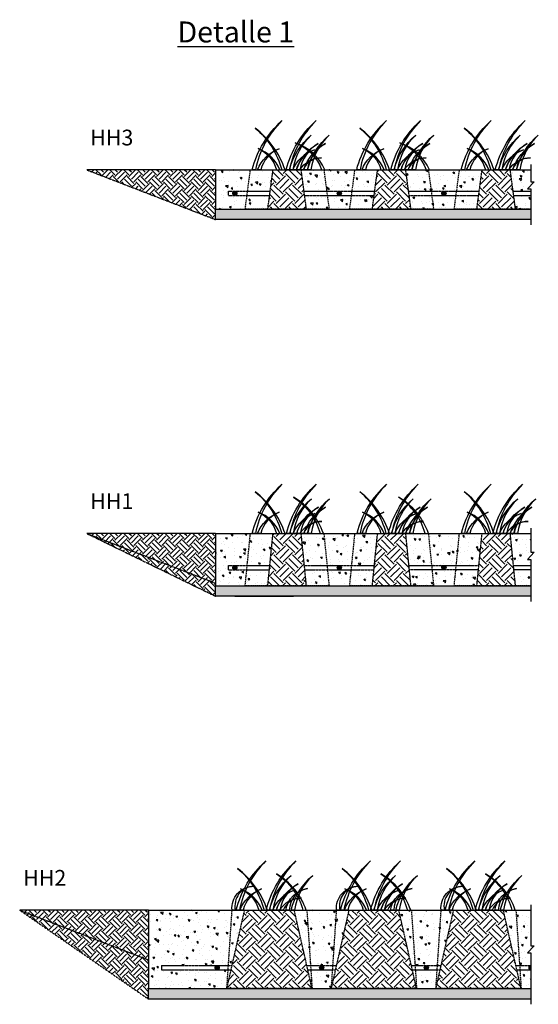
# Model space of a CAD drawing. Units: millimetres. Extents: x -4092 to 428240, y -12777 to 27302.
# Drawn here: x 158171 to 159163, y 12943 to 14825 of the extents above; entities that cross this region are included whole.
import ezdxf

# ---------------------------------------------------------------- set-up
doc = ezdxf.new("R2010")
doc.units = ezdxf.units.MM
doc.header["$MEASUREMENT"] = 0
doc.linetypes.add('HIDDEN', pattern=[0.375, 0.25, -0.125])
doc.layers.add('01', color=1, linetype='Continuous')
doc.layers.add('4', color=4, linetype='Continuous')
doc.styles.add('L100', font='simplex', dxfattribs={"height": 0.1})
pattern_1 = [(140, (155764.054, 21250.205), (3.13761, 35.86301), [3.75, -41.25]), (85, (155764.054, 21250.205), (-37.6096, -6.93757), [3, -33]), (190.4514, (155764.315, 21253.194), (-34.47198, 28.92547), [3.18701, -35.0571]), (136.1842, (155754.054, 21250.205), (8.27595, 53.36205), [5.625, -61.875]), (186.6356, (155754.744, 21254.65), (-48.7059, 46.73314), [4.7805, -52.58565]), (81.1842, (155754.054, 21250.205), (-48.70593, 46.7331), [4.5, -49.5]), (111, (155756.554, 21255.205), (20.13094, 29.84535), [3.75, -41.25]), (56, (155756.554, 21255.205), (-36.2575, 12.16577), [3, -33]), (161.4514, (155758.23, 21257.693), (-16.12652, 42.01113), [3.18701, -35.0571]), (127.5, (155764.054, 21250.205), (-16.644693, 0.607993), [0, -32.6, 0, -33.5, 0, -33.125]), (97.5, (155764.054, 21250.205), (-19.720586, 13.153477), [0, -19.1, 0, -31.85, 0, -12.625]), (57.5, (155764.054, 21239.055), (1.127744, 26.691122), [0, -12.5, 0, -39, 0, -51.75]), (47.5, (155764.054, 21234.055), (-5.00525, 29.15931), [0, -16.25, 0, -25.9, 0, -36.75])]

msp = doc.modelspace()

# ---------------------------------------------------------------- hatches: boundary and pattern name
at = {"linetype": 'HIDDEN', "ltscale": 0.1}
h = msp.add_hatch(dxfattribs=at)
h.set_pattern_fill('EARTH', color=37, scale=75, angle=45, style=0)
h.set_pattern_definition([(45, (155764.054, 21250.205), (2e-15, 26.516504), [18.75, -18.75]), (45, (155759.082, 21255.177), (2e-15, 26.516504), [18.75, -18.75]), (45, (155754.11, 21260.15), (2e-15, 26.516504), [18.75, -18.75]), (135, (155754.11, 21263.464), (-26.516504, 4e-15), [18.75, -18.75]), (135, (155759.082, 21268.435), (-26.516504, 4e-15), [18.75, -18.75]), (135, (155764.054, 21273.407), (-26.516504, 4e-15), [18.75, -18.75])])
h.paths.add_polyline_path([(158545.335, 14537.964), (158298.879, 14537.964), (158545.335, 14442.964)])
h = msp.add_hatch(dxfattribs=at)
h.set_pattern_fill('AR-CONC', color=256, scale=5, angle=90, style=0)
h.set_pattern_definition(pattern_1)
h.paths.add_polyline_path([(158655.335, 14537.964), (158545.335, 14537.964), (158545.335, 14515.007), (158551.665, 14515.007), (158539.005, 14501.289), (158545.335, 14501.289), (158545.335, 14462.964), (158645.335, 14462.964), (158648.802, 14488.964), (158570.335, 14488.964), (158570.335, 14496.964), (158649.868, 14496.964)])
at = {"ltscale": 0.1}
h = msp.add_hatch(dxfattribs=at)
h.set_pattern_fill('EARTH', color=37, scale=100, angle=45, style=0)
h.paths.add_polyline_path([(158709.254, 14537.964), (158706.593, 14537.964), (158700.209, 14537.964), (158693.308, 14537.964), (158686.924, 14537.964), (158680.541, 14537.964), (158655.335, 14537.964), (158645.335, 14462.964), (158719.254, 14462.964)])
h = msp.add_hatch(dxfattribs=at)
h.set_pattern_fill('AR-CONC', color=256, scale=5, angle=90, style=0)
h.set_pattern_definition(pattern_1)
h.paths.add_polyline_path([(158709.254, 14537.964), (158714.721, 14496.964), (158849.868, 14496.964), (158855.335, 14537.964)])
h.paths.add_polyline_path([(158715.787, 14488.964), (158719.254, 14462.964), (158845.335, 14462.964), (158848.802, 14488.964)])
h.paths.add_polyline_path([(158914.721, 14496.964), (159049.868, 14496.964), (159055.335, 14537.964), (158982.294, 14537.964), (158909.254, 14537.964)])
h.paths.add_polyline_path([(159045.335, 14462.964), (159048.802, 14488.964), (158915.787, 14488.964), (158919.254, 14462.964)])
h.paths.add_polyline_path([(159148.507, 14496.964), (159148.507, 14501.413), (159142.177, 14501.413), (159154.838, 14515.13), (159148.507, 14515.13), (159148.507, 14537.964), (159109.254, 14537.964), (159114.721, 14496.964)])
h.paths.add_polyline_path([(159148.507, 14488.964), (159115.787, 14488.964), (159119.254, 14462.964), (159148.507, 14462.964)])
h = msp.add_hatch(dxfattribs=at)
h.set_pattern_fill('EARTH', color=37, scale=100, angle=45, style=0)
h.paths.add_polyline_path([(158845.335, 14462.964), (158919.254, 14462.964), (158909.254, 14537.964), (158855.335, 14537.964)])
h = msp.add_hatch(dxfattribs=at)
h.set_pattern_fill('EARTH', color=37, scale=100, angle=45, style=0)
h.paths.add_polyline_path([(159045.335, 14462.964), (159119.254, 14462.964), (159109.254, 14537.964), (159106.593, 14537.964), (159100.209, 14537.964), (159093.308, 14537.964), (159086.924, 14537.964), (159080.541, 14537.964), (159055.335, 14537.964)])
h = msp.add_hatch(color=256)
edge = h.paths.add_edge_path()
edge.add_arc((158582.294, 14492.964), 4, 0, 360)
h = msp.add_hatch(color=256)
edge = h.paths.add_edge_path()
edge.add_arc((158782.294, 14492.964), 4, 0, 360)
h = msp.add_hatch(color=256)
edge = h.paths.add_edge_path()
edge.add_arc((158982.294, 14492.964), 4, 0, 360)
at = {"ltscale": 10}
h = msp.add_hatch(dxfattribs=at)
h.set_pattern_fill('AR-SAND', color=43, scale=0.25, style=0)
h.set_pattern_definition([(37.5, (157264.617, 13998.829), (-0.40001, 12.23533), [0, -9.652, 0, -10.795, 0, -10.31875]), (7.5, (157264.617, 13998.83), (11.23808, 17.92063), [0, -5.207, 0, -8.6995, 0, -3.33375]), (327.5, (157256.806, 13998.829), (19.77481, 0.03593), [0, -3.175, 0, -11.43, 0, -14.9225]), (317.5, (157256.806, 13998.83), (19.08891, 5.57323), [0, -1.5875, 0, -7.493, 0, -8.5725])])
h.paths.add_polyline_path([(158545.335, 14462.964), (158545.335, 14442.964), (159148.507, 14442.964), (159148.507, 14462.964)])
at = {"linetype": 'HIDDEN', "ltscale": 0.1}
h = msp.add_hatch(dxfattribs=at)
h.set_pattern_fill('EARTH', color=37, scale=75, angle=45, style=0)
h.set_pattern_definition([(45, (155764.054, 20555.205), (2e-15, 26.516504), [18.75, -18.75]), (45, (155759.082, 20560.177), (2e-15, 26.516504), [18.75, -18.75]), (45, (155754.11, 20565.15), (2e-15, 26.516504), [18.75, -18.75]), (135, (155754.11, 20568.464), (-26.516504, 4e-15), [18.75, -18.75]), (135, (155759.082, 20573.435), (-26.516504, 4e-15), [18.75, -18.75]), (135, (155764.054, 20578.407), (-26.516504, 4e-15), [18.75, -18.75])])
h.paths.add_polyline_path([(158545.335, 13842.964), (158298.879, 13842.964), (158545.335, 13722.964)])
h = msp.add_hatch(dxfattribs=at)
h.set_pattern_fill('AR-CONC', color=256, scale=5, angle=90, style=0)
h.set_pattern_definition([(140, (155750.4, 20968.888), (3.13761, 35.86301), [3.75, -41.25]), (85, (155750.4, 20968.888), (-37.6096, -6.93757), [3, -33]), (190.4514, (155750.66, 20971.877), (-34.47198, 28.92547), [3.18701, -35.0571]), (136.1842, (155740.4, 20968.89), (8.27595, 53.36205), [5.625, -61.875]), (186.6356, (155741.09, 20973.335), (-48.7059, 46.73314), [4.7805, -52.58565]), (81.1842, (155740.4, 20968.89), (-48.70593, 46.7331), [4.5, -49.5]), (111, (155742.9, 20973.888), (20.13094, 29.84535), [3.75, -41.25]), (56, (155742.9, 20973.888), (-36.2575, 12.16577), [3, -33]), (161.4514, (155744.576, 20976.375), (-16.12652, 42.01113), [3.18701, -35.0571]), (127.5, (155750.399, 20968.888), (-16.644693, 0.607993), [0, -32.6, 0, -33.5, 0, -33.125]), (97.5, (155750.399, 20968.888), (-19.720586, 13.153477), [0, -19.1, 0, -31.85, 0, -12.625]), (57.5, (155750.399, 20957.738), (1.127744, 26.691122), [0, -12.5, 0, -39, 0, -51.75]), (47.5, (155750.399, 20952.738), (-5.00525, 29.15931), [0, -16.25, 0, -25.9, 0, -36.75])])
h.paths.add_polyline_path([(158655.335, 13842.964), (158631.983, 13842.964, 0.00104948), (158631.924, 13842.725), (158625.54, 13842.725, -0.00091768), (158625.634, 13842.964), (158621.754, 13842.964, 0.00033753), (158621.707, 13842.725), (158615.324, 13842.725, -0.00032482), (158615.385, 13842.964), (158545.335, 13842.964), (158545.335, 13742.964), (158645.335, 13742.964), (158648.411, 13773.725), (158570.335, 13773.725), (158570.335, 13781.725), (158649.211, 13781.725)])
at = {"ltscale": 0.1}
h = msp.add_hatch(dxfattribs=at)
h.set_pattern_fill('EARTH', color=37, scale=100, angle=45, style=0)
h.paths.add_polyline_path([(158709.206, 13842.964), (158655.335, 13842.964), (158645.335, 13742.964), (158719.206, 13742.964)])
h = msp.add_hatch(dxfattribs=at)
h.set_pattern_fill('AR-CONC', color=256, scale=5, angle=90, style=0)
h.set_pattern_definition([(140, (155750.4, 20968.888), (3.13761, 35.86301), [3.75, -41.25]), (85, (155750.4, 20968.888), (-37.6096, -6.93757), [3, -33]), (190.4514, (155750.66, 20971.877), (-34.47198, 28.92547), [3.18701, -35.0571]), (136.1842, (155740.4, 20968.89), (8.27595, 53.36205), [5.625, -61.875]), (186.6356, (155741.09, 20973.335), (-48.7059, 46.73314), [4.7805, -52.58565]), (81.1842, (155740.4, 20968.89), (-48.70593, 46.7331), [4.5, -49.5]), (111, (155742.9, 20973.888), (20.13094, 29.84535), [3.75, -41.25]), (56, (155742.9, 20973.888), (-36.2575, 12.16577), [3, -33]), (161.4514, (155744.576, 20976.375), (-16.12652, 42.01113), [3.18701, -35.0571]), (127.5, (155750.399, 20968.888), (-16.644693, 0.607993), [0, -32.6, 0, -33.5, 0, -33.125]), (97.5, (155750.399, 20968.888), (-19.720586, 13.153477), [0, -19.1, 0, -31.85, 0, -12.625]), (57.5, (155750.399, 20957.738), (1.127744, 26.691122), [0, -12.5, 0, -39, 0, -51.75]), (47.5, (155750.399, 20952.738), (-5.00525, 29.15931), [0, -16.25, 0, -25.9, 0, -36.75])])
h.paths.add_polyline_path([(158855.335, 13842.964), (158709.206, 13842.964), (158715.33, 13781.725), (158849.211, 13781.725)])
h.paths.add_polyline_path([(158848.411, 13773.725), (158716.13, 13773.725), (158719.206, 13742.964), (158845.335, 13742.964)])
h.paths.add_polyline_path([(159055.335, 13842.964), (158909.254, 13842.964), (158915.354, 13781.964), (159049.235, 13781.964)])
h.paths.add_polyline_path([(159048.435, 13773.964), (158916.154, 13773.964), (158919.254, 13742.964), (159045.335, 13742.964)])
h.paths.add_polyline_path([(159148.507, 13773.964), (159116.154, 13773.964), (159119.254, 13742.964), (159148.507, 13742.964)])
h.paths.add_polyline_path([(159154.838, 13807.05), (159148.507, 13807.05), (159148.507, 13842.964), (159109.254, 13842.964), (159115.354, 13781.964), (159148.507, 13781.964), (159148.507, 13793.332), (159142.177, 13793.332)])
h = msp.add_hatch(dxfattribs=at)
h.set_pattern_fill('EARTH', color=37, scale=100, angle=45, style=0)
h.paths.add_polyline_path([(158845.335, 13742.964), (158919.254, 13742.964), (158909.254, 13842.964), (158855.335, 13842.964)])
h = msp.add_hatch(dxfattribs=at)
h.set_pattern_fill('EARTH', color=37, scale=100, angle=45, style=0)
h.paths.add_polyline_path([(159045.335, 13742.964), (159119.254, 13742.964), (159109.254, 13842.964), (159055.335, 13842.964)])
h = msp.add_hatch(color=256)
edge = h.paths.add_edge_path()
edge.add_arc((158582.271, 13777.725), 4, 0, 360)
h = msp.add_hatch(color=256)
edge = h.paths.add_edge_path()
edge.add_arc((158782.271, 13777.725), 4, 0, 360)
h = msp.add_hatch(color=256)
edge = h.paths.add_edge_path()
edge.add_arc((158982.294, 13777.964), 4, 0, 360)
at = {"ltscale": 10}
h = msp.add_hatch(dxfattribs=at)
h.set_pattern_fill('AR-SAND', color=43, scale=0.25, style=0)
h.set_pattern_definition([(37.5, (157264.569, 13278.829), (-0.40001, 12.23533), [0, -9.652, 0, -10.795, 0, -10.31875]), (7.5, (157264.569, 13278.83), (11.23808, 17.92063), [0, -5.207, 0, -8.6995, 0, -3.33375]), (327.5, (157256.759, 13278.829), (19.77481, 0.03593), [0, -3.175, 0, -11.43, 0, -14.9225]), (317.5, (157256.759, 13278.83), (19.08891, 5.57323), [0, -1.5875, 0, -7.493, 0, -8.5725])])
h.paths.add_polyline_path([(158545.335, 13742.964), (158545.335, 13722.964), (159148.507, 13722.964), (159148.507, 13742.964)])
at = {"linetype": 'HIDDEN', "ltscale": 0.1}
h = msp.add_hatch(dxfattribs=at)
h.set_pattern_fill('EARTH', color=37, scale=75, angle=45, style=0)
h.set_pattern_definition([(45, (155635.726, 19835.205), (2e-15, 26.516504), [18.75, -18.75]), (45, (155630.754, 19840.177), (2e-15, 26.516504), [18.75, -18.75]), (45, (155625.783, 19845.15), (2e-15, 26.516504), [18.75, -18.75]), (135, (155625.783, 19848.464), (-26.516504, 4e-15), [18.75, -18.75]), (135, (155630.754, 19853.435), (-26.516504, 4e-15), [18.75, -18.75]), (135, (155635.726, 19858.407), (-26.516504, 4e-15), [18.75, -18.75])])
h.paths.add_polyline_path([(158417.007, 13122.964), (158170.552, 13122.964), (158417.007, 12952.964)])
at = {"ltscale": 0.1}
h = msp.add_hatch(dxfattribs=at)
h.set_pattern_fill('AR-CONC', color=256, scale=5, angle=90, style=0)
h.set_pattern_definition([(140, (155877.76, 20674.885), (3.13761, 35.86301), [3.75, -41.25]), (85, (155877.76, 20674.885), (-37.6096, -6.93757), [3, -33]), (190.4514, (155878.02, 20677.873), (-34.47198, 28.92547), [3.18701, -35.0571]), (136.1842, (155867.76, 20674.885), (8.27595, 53.36205), [5.625, -61.875]), (186.6356, (155868.45, 20679.33), (-48.7059, 46.73314), [4.7805, -52.58565]), (81.1842, (155867.76, 20674.885), (-48.70593, 46.7331), [4.5, -49.5]), (111, (155870.26, 20679.885), (20.13094, 29.84535), [3.75, -41.25]), (56, (155870.26, 20679.885), (-36.2575, 12.16577), [3, -33]), (161.4514, (155871.937, 20682.372), (-16.12652, 42.01113), [3.18701, -35.0571]), (127.5, (155877.76, 20674.885), (-16.644693, 0.607993), [0, -32.6, 0, -33.5, 0, -33.125]), (97.5, (155877.76, 20674.885), (-19.720586, 13.153477), [0, -19.1, 0, -31.85, 0, -12.625]), (57.5, (155877.76, 20663.735), (1.127744, 26.691122), [0, -12.5, 0, -39, 0, -51.75]), (47.5, (155877.76, 20658.735), (-5.00525, 29.15931), [0, -16.25, 0, -25.9, 0, -36.75])])
h.paths.add_polyline_path([(158601.007, 13122.964), (158417.007, 13122.964), (158417.007, 13054.823), (158423.338, 13054.823), (158410.677, 13041.105), (158417.007, 13041.105), (158417.007, 12972.964), (158567.007, 12972.964), (158575.167, 13008.964), (158442.007, 13008.964), (158442.007, 13016.964), (158576.981, 13016.964)])
h.paths.add_polyline_path([(158801.007, 13122.964), (158696.007, 13122.964), (158720.034, 13016.964), (158776.981, 13016.964)])
h.paths.add_polyline_path([(158775.167, 13008.964), (158721.847, 13008.964), (158730.007, 12972.964), (158767.007, 12972.964)])
h.paths.add_polyline_path([(159001.007, 13122.964), (158896.007, 13122.964), (158920.034, 13016.964), (158976.981, 13016.964)])
h.paths.add_polyline_path([(158975.167, 13008.964), (158921.847, 13008.964), (158930.007, 12972.964), (158967.007, 12972.964)])
h.paths.add_polyline_path([(159148.507, 13122.964), (159096.007, 13122.964), (159120.034, 13016.964), (159148.507, 13016.964), (159148.507, 13041.105), (159142.177, 13041.105), (159154.838, 13054.823), (159148.507, 13054.823)])
h.paths.add_polyline_path([(159148.507, 13008.964), (159121.847, 13008.964), (159130.007, 12972.964), (159148.507, 12972.964)])
h = msp.add_hatch(dxfattribs=at)
h.set_pattern_fill('EARTH', color=37, scale=100, angle=45, style=0)
h.paths.add_polyline_path([(158696.007, 13122.964), (158690.082, 13122.964), (158601.007, 13122.964), (158567.007, 12972.964), (158730.007, 12972.964)])
h = msp.add_hatch(dxfattribs=at)
h.set_pattern_fill('EARTH', color=37, scale=100, angle=45, style=0)
h.paths.add_polyline_path([(158896.007, 13122.964), (158801.007, 13122.964), (158767.007, 12972.964), (158930.007, 12972.964)])
h = msp.add_hatch(dxfattribs=at)
h.set_pattern_fill('EARTH', color=37, scale=100, angle=45, style=0)
h.paths.add_polyline_path([(159096.007, 13122.964), (159001.007, 13122.964), (158967.007, 12972.964), (159130.007, 12972.964)])
h = msp.add_hatch(color=256)
edge = h.paths.add_edge_path()
edge.add_arc((158548.507, 13012.964), 4, 0, 360)
h = msp.add_hatch(color=256)
edge = h.paths.add_edge_path()
edge.add_arc((158748.507, 13012.964), 4, 0, 360)
h = msp.add_hatch(color=256)
edge = h.paths.add_edge_path()
edge.add_arc((158948.507, 13012.964), 4, 0, 360)
msp.add_hatch(color=256).paths.add_polyline_path([(159148.507, 13016.964, 1), (159148.507, 13008.964)])
at = {"ltscale": 10}
h = msp.add_hatch(dxfattribs=at)
h.set_pattern_fill('AR-SAND', color=43, scale=0.25, style=0)
h.set_pattern_definition([(37.5, (157280.806, 12508.829), (-0.40001, 12.23533), [0, -9.652, 0, -10.795, 0, -10.31875]), (7.5, (157280.806, 12508.83), (11.23808, 17.92063), [0, -5.207, 0, -8.6995, 0, -3.33375]), (327.5, (157272.995, 12508.829), (19.77481, 0.03593), [0, -3.175, 0, -11.43, 0, -14.9225]), (317.5, (157272.995, 12508.83), (19.08891, 5.57323), [0, -1.5875, 0, -7.493, 0, -8.5725])])
h.paths.add_polyline_path([(158417.007, 12972.964), (158417.007, 12952.964), (159148.507, 12952.964), (159148.507, 12972.964)])

# ---------------------------------------------------------------- linework, layer by layer
for p, q in [((158545.335, 14537.964), (159148.507, 14537.964)), ((158582.294, 14462.964), (159148.507, 14462.964)), ((158545.335, 13842.964), (159148.507, 13842.964)), ((158417.007, 13122.964), (159148.507, 13122.964))]:
    msp.add_line(p, q)
at = {"linetype": 'HIDDEN', "ltscale": 5}
for p, q in [((158645.335, 14462.964), (158655.335, 14537.964)), ((158719.254, 14462.964), (158709.254, 14537.964)), ((158845.335, 14462.964), (158855.335, 14537.964)), ((158919.254, 14462.964), (158909.254, 14537.964)), ((159045.335, 14462.964), (159055.335, 14537.964)), ((159119.254, 14462.964), (159109.254, 14537.964)), ((158645.335, 13742.964), (158655.335, 13842.964)), ((158719.206, 13742.964), (158709.206, 13842.964)), ((158845.335, 13742.964), (158855.335, 13842.964)), ((158919.254, 13742.964), (158909.254, 13842.964)), ((159045.335, 13742.964), (159055.335, 13842.964)), ((159119.254, 13742.964), (159109.254, 13842.964)), ((158567.007, 12972.964), (158601.007, 13122.964)), ((158730.007, 12972.964), (158696.007, 13122.964)), ((158767.007, 12972.964), (158801.007, 13122.964)), ((158930.007, 12972.964), (158896.007, 13122.964)), ((158967.007, 12972.964), (159001.007, 13122.964)), ((159130.007, 12972.964), (159096.007, 13122.964))]:
    msp.add_line(p, q, dxfattribs=at)
at = {"linetype": 'HIDDEN'}
for p, q in [((158570.335, 14496.964), (158649.868, 14496.964)), ((158714.721, 14496.964), (158849.868, 14496.964)), ((158914.721, 14496.964), (159049.868, 14496.964)), ((158570.335, 14488.964), (158648.802, 14488.964)), ((158715.787, 14488.964), (158848.802, 14488.964)), ((158915.787, 14488.964), (159048.802, 14488.964)), ((158570.335, 13781.725), (158649.211, 13781.725)), ((158715.33, 13781.725), (158849.211, 13781.725)), ((158915.354, 13781.964), (159049.235, 13781.964)), ((158570.335, 13773.725), (158648.411, 13773.725)), ((158716.13, 13773.725), (158848.411, 13773.725)), ((158916.154, 13773.964), (159048.435, 13773.964)), ((158442.007, 13016.964), (158576.981, 13016.964)), ((158442.007, 13008.964), (158575.167, 13008.964)), ((158720.034, 13016.964), (158776.981, 13016.964)), ((158721.847, 13008.964), (158775.167, 13008.964)), ((158920.034, 13016.964), (158976.981, 13016.964)), ((158921.847, 13008.964), (158975.167, 13008.964)), ((159120.034, 13016.964), (159148.507, 13016.964)), ((159121.847, 13008.964), (159148.507, 13008.964))]:
    msp.add_line(p, q, dxfattribs=at)
for points in [[(159148.507, 14547.964), (159148.507, 14515.13), (159154.838, 14515.13), (159142.177, 14501.413), (159148.507, 14501.413), (159148.507, 14432.964)], [(158545.335, 14537.964), (158545.335, 14462.964)], [(159148.507, 13852.964), (159148.507, 13807.05), (159154.838, 13807.05), (159142.177, 13793.332), (159148.507, 13793.332), (159148.507, 13732.964)], [(158582.271, 13722.964), (158694.205, 13722.964), (158694.205, 13722.964)], [(158582.271, 13722.964), (158694.205, 13722.964), (158694.205, 13722.964)], [(159148.507, 13132.964), (159148.507, 13054.823), (159154.838, 13054.823), (159142.177, 13041.105), (159148.507, 13041.105), (159148.507, 12942.964)], [(158442.007, 13016.964), (158442.007, 13008.964)]]:
    msp.add_lwpolyline(points)
at = {"color": 3, "ltscale": 0.1}
for points in [[(158545.335, 14537.964), (158298.879, 14537.964)], [(158545.335, 13842.964), (158298.879, 13842.964)], [(158417.007, 13122.964), (158170.552, 13122.964)]]:
    msp.add_lwpolyline(points, dxfattribs=at)
at = {"color": 37, "linetype": 'HIDDEN', "ltscale": 0.1}
for points in [[(158298.879, 14537.964), (158545.335, 14442.964)], [(158298.879, 13842.964), (158545.335, 13722.964)], [(158298.879, 13842.964), (158545.335, 13747.964)], [(158170.552, 13122.964), (158417.007, 12952.964)], [(158170.552, 13122.964), (158417.007, 13027.964)]]:
    msp.add_lwpolyline(points, dxfattribs=at)
at = {"linetype": 'HIDDEN'}
for points in [[(158570.335, 14488.964), (158570.335, 14496.964)], [(158570.335, 13773.725), (158570.335, 13781.725)]]:
    msp.add_lwpolyline(points, dxfattribs=at)
at = {"ltscale": 0.1}
for points in [[(159114.721, 14496.964), (159148.507, 14496.964)], [(159115.787, 14488.964), (159148.507, 14488.964)], [(158545.335, 13842.964), (158545.335, 13742.964)], [(159055.335, 13842.964), (159061.696, 13842.964)], [(159115.354, 13781.964), (159148.507, 13781.964)], [(159116.154, 13773.964), (159148.507, 13773.964)], [(159148.507, 13732.964), (159148.507, 13712.964)], [(158417.007, 13122.964), (158417.007, 12972.964)]]:
    msp.add_lwpolyline(points, dxfattribs=at)
at = {"ltscale": 10}
for points in [[(158545.335, 14442.964), (158545.335, 14462.964), (159148.507, 14462.964), (159148.507, 14462.964), (159148.507, 14442.964), (159148.507, 14442.964)], [(158545.335, 13722.964), (158545.335, 13742.964), (159148.507, 13742.964), (159148.507, 13742.964), (159148.507, 13722.964), (159148.507, 13722.964)], [(158417.007, 12952.964), (158417.007, 12972.964), (159148.507, 12972.964), (159148.507, 12972.964), (159148.507, 12952.964), (159148.507, 12952.964)]]:
    msp.add_lwpolyline(points, close=True, dxfattribs=at)
for centre in [(158582.294, 14492.964), (158782.294, 14492.964), (158982.294, 14492.964), (158582.271, 13777.725), (158782.271, 13777.725), (158982.294, 13777.964), (158548.507, 13012.964), (158748.507, 13012.964), (158948.507, 13012.964)]:
    msp.add_circle(centre, 4)
msp.add_arc((159148.507, 13012.964), 4, 90, 270)
at = {"layer": '01', "color": 3}
for p, q in [((158821.769, 13842.964), (158815.385, 13842.964)), ((158871.913, 13842.964), (158878.296, 13842.964)), ((158946.178, 13842.964), (158952.562, 13842.964)), ((159021.769, 13842.964), (159015.385, 13842.964)), ((159071.913, 13842.964), (159078.296, 13842.964))]:
    msp.add_line(p, q, dxfattribs=at)
for points in [[(158615.348, 14537.964, -0.14798469), (158672.404, 14631.999, 0.15147184), (158621.731, 14537.964)], [(158680.541, 14537.964, -0.14798469), (158737.597, 14631.999, 0.15147184), (158686.924, 14537.964)], [(158815.348, 14537.964, -0.14798469), (158872.404, 14631.999, 0.15147184), (158821.731, 14537.964)], [(158880.541, 14537.964, -0.14798469), (158937.597, 14631.999, 0.15147184), (158886.924, 14537.964)], [(159015.348, 14537.964, -0.14798469), (159072.404, 14631.999, 0.15147184), (159021.731, 14537.964)], [(159080.541, 14537.964, -0.14798469), (159137.597, 14631.999, 0.15147184), (159086.924, 14537.964)], [(158678.259, 14537.964, 0.14875644), (158621.202, 14617.738, -0.15476828), (158671.875, 14537.964)], [(158721.447, 14537.964, -0.16051193), (158762.923, 14604.383, 0.17221197), (158727.831, 14537.964)], [(158878.259, 14537.964, 0.14875644), (158821.202, 14617.738, -0.15476828), (158871.875, 14537.964)], [(158921.447, 14537.964, -0.16051193), (158962.923, 14604.383, 0.17221197), (158927.831, 14537.964)], [(159078.259, 14537.964, 0.14875644), (159021.202, 14617.738, -0.15476828), (159071.875, 14537.964)], [(159121.447, 14537.964, -0.16051193), (159162.923, 14604.383, 0.17221197), (159127.831, 14537.964)], [(158686.924, 14537.964, -0.16064725), (158728.4, 14604.305, 0.17236975), (158693.308, 14537.964)], [(158754.747, 14537.964, 0.21180819), (158697.69, 14589.443, -0.22399259), (158748.363, 14537.964)], [(158700.209, 14537.964, -0.19284838), (158741.686, 14588.239, 0.21099789), (158706.593, 14537.964)], [(158714.02, 14537.964, -0.19284838), (158755.496, 14588.239, 0.21099789), (158720.404, 14537.964)], [(158886.924, 14537.964, -0.16064725), (158928.4, 14604.305, 0.17236975), (158893.308, 14537.964)], [(158954.747, 14537.964, 0.21180819), (158897.69, 14589.443, -0.22399259), (158948.363, 14537.964)], [(158900.209, 14537.964, -0.19284838), (158941.686, 14588.239, 0.21099789), (158906.593, 14537.964)], [(158914.02, 14537.964, -0.19284838), (158955.496, 14588.239, 0.21099789), (158920.404, 14537.964)], [(159086.924, 14537.964, -0.16064725), (159128.4, 14604.305, 0.17236975), (159093.308, 14537.964)], [(159100.209, 14537.964, -0.19284838), (159141.686, 14588.239, 0.21099789), (159106.593, 14537.964)], [(159114.02, 14537.964, -0.19284838), (159155.496, 14588.239, 0.21099789), (159120.404, 14537.964)], [(158625.564, 14537.964, -0.21698865), (158667.04, 14578.399, 0.24162579), (158631.948, 14537.964)], [(158668.042, 14537.964, 0.21647698), (158626.566, 14578.595, -0.24095927), (158661.659, 14537.964)], [(158693.308, 14537.964, -0.22267148), (158734.784, 14576.251, 0.24908331), (158699.691, 14537.964)], [(158825.564, 14537.964, -0.21698865), (158867.04, 14578.399, 0.24162579), (158831.948, 14537.964)], [(158868.042, 14537.964, 0.21647698), (158826.566, 14578.595, -0.24095927), (158861.659, 14537.964)], [(158893.308, 14537.964, -0.22267148), (158934.784, 14576.251, 0.24908331), (158899.691, 14537.964)], [(159025.564, 14537.964, -0.21698865), (159067.04, 14578.399, 0.24162579), (159031.948, 14537.964)], [(159068.042, 14537.964, 0.21647698), (159026.566, 14578.595, -0.24095927), (159061.659, 14537.964)], [(159093.308, 14537.964, -0.22267148), (159134.784, 14576.251, 0.24908331), (159099.691, 14537.964)], [(158706.593, 14537.964, -0.26514312), (158748.069, 14560.918, 0.30850184), (158712.976, 14537.964)], [(158906.593, 14537.964, -0.26514312), (158948.069, 14560.918, 0.30850184), (158912.976, 14537.964)], [(159106.593, 14537.964, -0.26514312), (159148.069, 14560.918, 0.30850184), (159112.976, 14537.964)], [(158615.385, 13842.964, -0.14798469), (158672.442, 13936.999, 0.15147184), (158621.769, 13842.964)], [(158680.958, 13842.964, -0.14798469), (158738.015, 13936.999, 0.15147184), (158687.342, 13842.964)], [(158875.812, 13842.964, -0.14798469), (158932.869, 13936.999, 0.15147184), (158882.196, 13842.964)], [(159075.812, 13842.964, -0.14798469), (159132.869, 13936.999, 0.15147184), (159082.196, 13842.964)], [(158678.296, 13842.964, 0.14875644), (158621.24, 13922.738, -0.15476828), (158671.913, 13842.964)], [(158687.342, 13842.964, -0.16064725), (158728.818, 13909.305, 0.17236975), (158693.725, 13842.964)], [(158751.63, 13842.964, 0.18114877), (158694.574, 13912.378, -0.18826675), (158745.247, 13842.964)], [(158721.865, 13842.964, -0.16051193), (158763.341, 13909.383, 0.17221197), (158728.248, 13842.964)], [(158882.196, 13842.964, -0.16064725), (158923.672, 13909.305, 0.17236975), (158888.579, 13842.964)], [(158916.719, 13842.964, -0.16051193), (158958.195, 13909.383, 0.17221197), (158923.102, 13842.964)], [(159082.196, 13842.964, -0.16064725), (159123.672, 13909.305, 0.17236975), (159088.579, 13842.964)], [(159116.719, 13842.964, -0.16051193), (159158.195, 13909.383, 0.17221197), (159123.102, 13842.964)], [(158700.627, 13842.964, -0.19284838), (158742.104, 13893.239, 0.21099789), (158707.011, 13842.964)], [(158714.438, 13842.964, -0.19284838), (158755.914, 13893.239, 0.21099789), (158720.821, 13842.964)], [(158895.481, 13842.964, -0.19284838), (158936.957, 13893.239, 0.21099789), (158901.864, 13842.964)], [(158909.292, 13842.964, -0.19284838), (158950.768, 13893.239, 0.21099789), (158915.675, 13842.964)], [(159095.481, 13842.964, -0.19284838), (159136.957, 13893.239, 0.21099789), (159101.864, 13842.964)], [(159109.292, 13842.964, -0.19284838), (159150.768, 13893.239, 0.21099789), (159115.675, 13842.964)], [(158625.602, 13842.964, -0.21698865), (158667.078, 13883.399, 0.24162579), (158631.985, 13842.964)], [(158668.08, 13842.964, 0.21647698), (158626.604, 13883.595, -0.24095927), (158661.696, 13842.964)], [(158693.725, 13842.964, -0.22267148), (158735.202, 13881.251, 0.24908331), (158700.109, 13842.964)], [(158825.602, 13842.964, -0.21698865), (158867.078, 13883.399, 0.24162579), (158831.985, 13842.964)], [(158868.08, 13842.964, 0.21647698), (158826.604, 13883.595, -0.24095927), (158861.696, 13842.964)], [(158888.579, 13842.964, -0.22267148), (158930.055, 13881.251, 0.24908331), (158894.963, 13842.964)], [(159025.602, 13842.964, -0.21698865), (159067.078, 13883.399, 0.24162579), (159031.985, 13842.964)], [(159068.08, 13842.964, 0.21647698), (159026.604, 13883.595, -0.24095927), (159061.696, 13842.964)], [(159088.579, 13842.964, -0.22267148), (159130.055, 13881.251, 0.24908331), (159094.963, 13842.964)], [(158707.011, 13842.964, -0.26514312), (158748.487, 13865.918, 0.30850184), (158713.394, 13842.964)], [(158901.864, 13842.964, -0.26514312), (158943.341, 13865.918, 0.30850184), (158908.248, 13842.964)], [(159101.864, 13842.964, -0.26514312), (159143.341, 13865.918, 0.30850184), (159108.248, 13842.964)], [(158584.533, 13122.964, -0.14798469), (158641.589, 13216.999, 0.15147184), (158590.916, 13122.964)], [(158641.987, 13122.964, -0.14798469), (158699.044, 13216.999, 0.15147184), (158648.371, 13122.964)], [(158784.533, 13122.964, -0.14798469), (158841.589, 13216.999, 0.15147184), (158790.916, 13122.964)], [(158841.987, 13122.964, -0.14798469), (158899.044, 13216.999, 0.15147184), (158848.371, 13122.964)], [(158984.533, 13122.964, -0.14798469), (159041.589, 13216.999, 0.15147184), (158990.916, 13122.964)], [(159041.987, 13122.964, -0.14798469), (159099.044, 13216.999, 0.15147184), (159048.371, 13122.964)], [(158644.472, 13122.964, 0.14875644), (158587.415, 13202.738, -0.15476828), (158638.088, 13122.964)], [(158844.472, 13122.964, 0.14875644), (158787.415, 13202.738, -0.15476828), (158838.088, 13122.964)], [(159044.472, 13122.964, 0.14875644), (158987.415, 13202.738, -0.15476828), (159038.088, 13122.964)], [(158648.371, 13122.964, -0.16064725), (158689.847, 13189.305, 0.17236975), (158654.754, 13122.964)], [(158718.737, 13122.964, 0.18114877), (158661.681, 13192.378, -0.18826675), (158712.354, 13122.964)], [(158690.082, 13122.964, -0.16051193), (158731.559, 13189.383, 0.17221197), (158696.466, 13122.964)], [(158848.371, 13122.964, -0.16064725), (158889.847, 13189.305, 0.17236975), (158854.754, 13122.964)], [(158918.737, 13122.964, 0.18114877), (158861.681, 13192.378, -0.18826675), (158912.354, 13122.964)], [(158890.082, 13122.964, -0.16051193), (158931.559, 13189.383, 0.17221197), (158896.466, 13122.964)], [(159048.371, 13122.964, -0.16064725), (159089.847, 13189.305, 0.17236975), (159054.754, 13122.964)], [(159118.737, 13122.964, 0.18114877), (159061.681, 13192.378, -0.18826675), (159112.354, 13122.964)], [(159090.082, 13122.964, -0.16051193), (159131.559, 13189.383, 0.17221197), (159096.466, 13122.964)], [(158576.832, 13122.964, -0.4455956), (158618.309, 13168.481, 0.46700366), (158583.216, 13122.964)], [(158591.777, 13122.964, -0.21698865), (158633.254, 13163.399, 0.24162579), (158598.161, 13122.964)], [(158634.255, 13122.964, 0.21647698), (158592.779, 13163.595, -0.24095927), (158627.872, 13122.964)], [(158654.754, 13122.964, -0.22267148), (158696.231, 13161.251, 0.24908331), (158661.138, 13122.964)], [(158661.656, 13122.964, -0.19284838), (158703.133, 13173.239, 0.21099789), (158668.04, 13122.964)], [(158679.89, 13122.964, -0.32141988), (158721.367, 13164.445, 0.34477483), (158686.274, 13122.964)], [(158776.832, 13122.964, -0.4455956), (158818.309, 13168.481, 0.46700366), (158783.216, 13122.964)], [(158791.777, 13122.964, -0.21698865), (158833.254, 13163.399, 0.24162579), (158798.161, 13122.964)], [(158834.255, 13122.964, 0.21647698), (158792.779, 13163.595, -0.24095927), (158827.872, 13122.964)], [(158854.754, 13122.964, -0.22267148), (158896.231, 13161.251, 0.24908331), (158861.138, 13122.964)], [(158861.656, 13122.964, -0.19284838), (158903.133, 13173.239, 0.21099789), (158868.04, 13122.964)], [(158879.89, 13122.964, -0.32141988), (158921.367, 13164.445, 0.34477483), (158886.274, 13122.964)], [(158976.832, 13122.964, -0.4455956), (159018.309, 13168.481, 0.46700366), (158983.216, 13122.964)], [(158991.777, 13122.964, -0.21698865), (159033.254, 13163.399, 0.24162579), (158998.161, 13122.964)], [(159034.255, 13122.964, 0.21647698), (158992.779, 13163.595, -0.24095927), (159027.872, 13122.964)], [(159054.754, 13122.964, -0.22267148), (159096.231, 13161.251, 0.24908331), (159061.138, 13122.964)], [(159061.656, 13122.964, -0.19284838), (159103.133, 13173.239, 0.21099789), (159068.04, 13122.964)], [(159079.89, 13122.964, -0.32141988), (159121.367, 13164.445, 0.34477483), (159086.274, 13122.964)], [(158668.04, 13122.964, -0.26514312), (158709.516, 13145.918, 0.30850184), (158674.423, 13122.964)], [(158868.04, 13122.964, -0.26514312), (158909.516, 13145.918, 0.30850184), (158874.423, 13122.964)], [(159068.04, 13122.964, -0.26514312), (159109.516, 13145.918, 0.30850184), (159074.423, 13122.964)]]:
    msp.add_lwpolyline(points, format="xyb", close=True, dxfattribs=at)
for centre, radius, start, end in [((158999.294, 13795.703), 189.884, 131.916791, 165.588009), ((158998.747, 13808.266), 180.347, 134.45451, 168.9074), ((159199.294, 13795.703), 189.884, 131.916791, 165.588009), ((159198.747, 13808.266), 180.347, 134.45451, 168.9074), ((158720.802, 13802.958), 156.316, 14.828409, 50.01948), ((158718.666, 13789.084), 168.478, 18.651168, 52.495448), ((158831.933, 13812.767), 118.168, 14.805548, 57.453903), ((158831.38, 13801.512), 128.075, 18.88374, 59.9546), ((158920.802, 13802.958), 156.316, 14.828409, 50.01948), ((158918.666, 13789.084), 168.478, 18.651168, 52.495448)]:
    msp.add_arc(centre, radius, start, end, dxfattribs=at)
at = {"layer": '4', "color": 6, "linetype": 'HIDDEN', "ltscale": 10}
for points in [[(158602.065, 14462.964), (158612.065, 14537.964), (158752.524, 14537.964), (158762.524, 14462.964)], [(158802.065, 14462.964), (158812.065, 14537.964), (158952.524, 14537.964), (158962.524, 14462.964)], [(158602.041, 13742.964), (158612.041, 13842.964), (158752.5, 13842.964), (158762.5, 13742.964)], [(158802.041, 13742.964), (158812.041, 13842.964), (158952.5, 13842.964), (158962.5, 13742.964)], [(158567.007, 12972.964), (158577.007, 13122.964), (158720.007, 13122.964), (158730.007, 12972.964)], [(158767.007, 12972.964), (158777.007, 13122.964), (158920.007, 13122.964), (158930.007, 12972.964)], [(158967.007, 12972.964), (158977.007, 13122.964), (159120.007, 13122.964), (159130.007, 12972.964)]]:
    msp.add_lwpolyline(points, close=True, dxfattribs=at)
for points in [[(159148.507, 14462.964), (159002.065, 14462.964), (159012.065, 14537.964), (159148.507, 14537.964)], [(159148.507, 13742.964), (159002.041, 13742.964), (159012.041, 13842.964), (159148.507, 13842.964)]]:
    msp.add_lwpolyline(points, dxfattribs=at)

# ---------------------------------------------------------------- texts
at = {"attachment_point": 1, "style": 'L100'}
for s, insert, char_height, width in [('{\\LDetalle 1}', (158472.686, 14821.531), 40, 305.62804), ('HH3', (158305.507, 14614.756), 30.099, 91.13969), ('HH1', (158305.507, 13919.756), 30.099, 91.13969), ('HH2', (158177.179, 13199.756), 30.099, 91.13969)]:
    msp.add_mtext(s, dxfattribs=dict(at, insert=insert, char_height=char_height, width=width))

doc.saveas('drawing.dxf')
